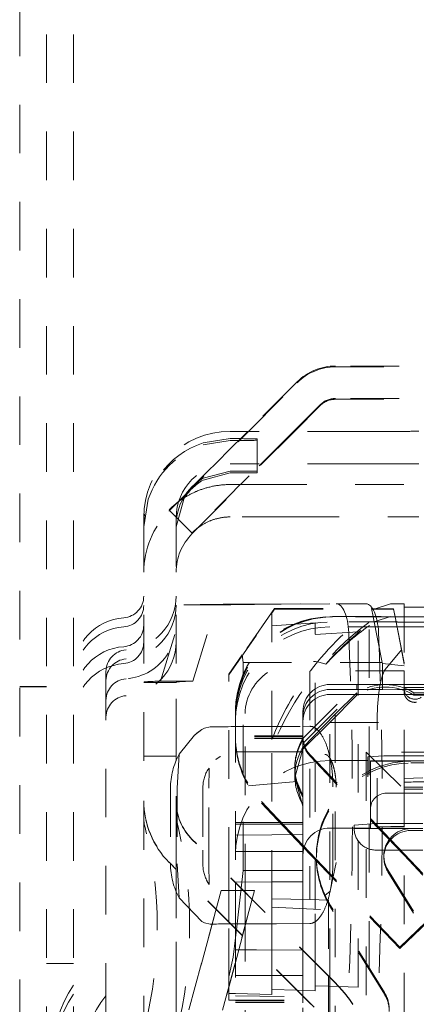
# Model space of a CAD drawing. Units: millimetres. Extents: x 1295 to 1894, y 72 to 806.
# Drawn here: x 1752 to 1759, y 370 to 388 of the extents above; entities that cross this region are included whole.
import ezdxf

# ---------------------------------------------------------------- set-up
doc = ezdxf.new("R2010")
doc.units = ezdxf.units.MM
doc.linetypes.add('_..__..__..__.._', pattern=[1.8, 0.9, -0.9])
doc.linetypes.add('______..__..__..', pattern=[7.2, 2.7, -0.9, 0.9, -0.9, 0.9, -0.9])
doc.layers.add('Ansichten', color=7, linetype='Continuous')
doc.layers.add('Maße', color=7, linetype='Continuous')

# ---------------------------------------------------------------- blocks, each defined once
blk = doc.blocks.new('@725')
at = {"layer": 'Maße', "color": 212, "linetype": '_..__..__..__.._', "lineweight": 9}
for p, q in [((1752.5, 352.565), (1752.5, 406.565)), ((1753, 352.565), (1753, 406.565)), ((1752, 362.063), (1752, 403.063)), ((1760.831, 381.524), (1757.851, 381.524)), ((1757.851, 381.508), (1759.809, 381.508)), ((1757.144, 381.231), (1756.228, 380.315)), ((1756.244, 380.315), (1757.144, 381.215)), ((1760.831, 380.924), (1757.851, 380.924)), ((1757.851, 380.908), (1759.809, 380.908)), ((1757.569, 380.807), (1757.077, 380.315)), ((1757.092, 380.315), (1757.569, 380.791)), ((1754.778, 378.849), (1756.244, 380.315)), ((1755.193, 378.415), (1757.092, 380.315)), ((1756.228, 380.315), (1755.829, 379.916)), ((1758.236, 380.315), (1755.9, 380.315)), ((1757.077, 380.315), (1756.254, 379.492)), ((1755.9, 380.18), (1755.4, 380.1)), ((1755.4, 380.067), (1755.9, 380.148)), ((1756.4, 379.578), (1756.4, 380.178)), ((1755.4, 379.446), (1755.9, 379.58)), ((1758.236, 379.715), (1755.9, 379.715)), ((1756.4, 379.578), (1756.4, 379.549)), ((1755.9, 379.548), (1755.4, 379.413)), ((1756.421, 379.33), (1755.9, 379.33)), ((1756.421, 379.33), (1759.746, 379.33)), ((1754.3, 378.547), (1754.384, 379.059)), ((1755.041, 379.059), (1754.9, 378.547)), ((1755.193, 378.434), (1754.769, 378.858)), ((1754.769, 378.84), (1754.778, 378.849)), ((1754.3, 378.715), (1754.3, 373.472)), ((1754.9, 378.715), (1754.9, 373.472)), ((1757.021, 378.73), (1755.9, 378.73)), ((1757.021, 378.73), (1759.4, 378.73)), ((1754.613, 375.691), (1755.042, 377.101)), ((1755.042, 377.101), (1755.639, 377.101)), ((1755.212, 375.691), (1755.639, 377.101)), ((1755.423, 377.108), (1755.533, 377.11)), ((1756.018, 377.108), (1756.128, 377.109)), ((1756.725, 377.032), (1756.126, 376.177)), ((1756.296, 377.115), (1757.865, 377.123)), ((1756.662, 376.929), (1756.725, 377.021)), ((1756.725, 377.032), (1758.523, 377.032)), ((1756.725, 377.021), (1756.725, 377.032)), ((1756.725, 377.021), (1758.931, 377.021)), ((1756.849, 377.115), (1758.418, 377.122)), ((1758.418, 377.122), (1757.865, 377.123)), ((1758.523, 377.032), (1758.931, 377.029)), ((1758.552, 376.884), (1758.523, 377.032)), ((1758.587, 377.03), (1758.875, 377.121)), ((1758.875, 377.121), (1759.125, 377.121)), ((1758.931, 377.029), (1758.96, 376.878)), ((1758.931, 377.029), (1758.931, 377.021)), ((1758.931, 377.021), (1758.958, 376.878)), ((1759.125, 377.121), (1759.125, 375.883)), ((1761.82, 377.058), (1759.125, 377.058)), ((1755.875, 375.804), (1756.662, 376.929)), ((1756.662, 376.929), (1756.675, 376.93)), ((1756.675, 374.61), (1756.675, 376.93)), ((1757.8, 376.878), (1757.75, 376.878)), ((1757.8, 376.884), (1758.875, 376.884)), ((1759.125, 376.878), (1757.8, 376.878)), ((1759.125, 376.878), (1757.8, 376.878)), ((1758.553, 376.878), (1758.552, 376.884)), ((1758.718, 376.033), (1758.553, 376.878)), ((1758.587, 376.795), (1758.875, 376.884)), ((1758.958, 376.878), (1759.074, 376.267)), ((1758.96, 376.878), (1759.125, 376.03)), ((1761.563, 376.878), (1759.125, 376.878)), ((1761.563, 376.878), (1759.125, 376.878)), ((1756.675, 376.716), (1757.475, 376.767)), ((1757.475, 374.758), (1757.475, 376.767)), ((1759, 376.785), (1757.75, 376.785)), ((1758.996, 376.693), (1757.75, 376.693)), ((1758.475, 366.748), (1758.475, 376.778)), ((1759, 376.693), (1758.996, 376.693)), ((1757.475, 376.553), (1758.275, 376.604)), ((1758.275, 375.535), (1758.275, 376.604)), ((1756.126, 376.177), (1755.875, 375.816)), ((1756.141, 376.033), (1756.126, 376.177)), ((1757.675, 376.005), (1757.8, 376.136)), ((1758.776, 375.904), (1759.074, 376.267)), ((1759.125, 376.005), (1759.074, 376.267)), ((1756.141, 372.183), (1756.141, 376.033)), ((1756.141, 376.033), (1758.718, 376.033)), ((1758.725, 376.014), (1758.718, 376.033)), ((1758.725, 375.535), (1758.725, 376.014)), ((1759.125, 375.973), (1758.725, 376.014)), ((1753.6, 375.869), (1753.6, 368.779)), ((1755.875, 372.083), (1755.875, 375.816)), ((1757.375, 375.865), (1757.375, 371.645)), ((1759.125, 375.883), (1757.388, 375.883)), ((1759.125, 375.555), (1759.125, 375.883)), ((1752, 375.591), (1752.5, 375.591)), ((1752, 375.582), (1752.5, 375.582)), ((1754.3, 375.663), (1754.9, 375.663)), ((1754.613, 375.691), (1755.212, 375.691)), ((1754.9, 372.662), (1754.9, 375.671)), ((1757.25, 374.628), (1758.25, 375.628)), ((1757.75, 375.628), (1758.25, 375.628)), ((1758.25, 375.628), (1759.125, 375.628)), ((1758.25, 375.611), (1758.25, 375.628)), ((1758.25, 375.628), (1759.125, 375.628)), ((1758.25, 375.535), (1758.25, 375.611)), ((1759.125, 375.628), (1759.778, 375.628)), ((1759.125, 375.628), (1759.778, 375.628)), ((1759.125, 375.495), (1759.125, 375.555)), ((1757.25, 374.533), (1758.25, 375.533)), ((1757.75, 375.535), (1759, 375.535)), ((1758.161, 375.443), (1757.75, 375.443)), ((1758.25, 375.429), (1757.75, 374.926)), ((1758.25, 375.476), (1757.85, 375.076)), ((1758.217, 375.443), (1758.161, 375.443)), ((1759, 375.443), (1758.217, 375.443)), ((1758.25, 375.533), (1758.25, 375.535)), ((1758.25, 375.533), (1758.725, 375.533)), ((1758.25, 375.429), (1758.25, 375.476)), ((1758.275, 375.533), (1758.275, 375.535)), ((1758.275, 370.025), (1758.275, 375.533)), ((1758.725, 375.533), (1758.725, 375.535)), ((1759.125, 375.53), (1758.725, 375.533)), ((1759.125, 373.889), (1759.125, 375.495)), ((1759.304, 375.476), (1759.5, 375.476)), ((1759.304, 375.429), (1759.304, 375.476)), ((1759.494, 375.429), (1759.304, 375.429)), ((1756, 375.128), (1756, 375.084)), ((1756, 375.084), (1756, 371.958)), ((1756.179, 371.778), (1756.179, 375.088)), ((1757.25, 374.628), (1757.25, 375.128)), ((1757.85, 375.076), (1757.25, 374.464)), ((1757.85, 375.076), (1757.85, 369.321)), ((1755.423, 374.818), (1755.533, 374.843)), ((1756.296, 374.849), (1757.25, 374.853)), ((1757.75, 374.926), (1757.25, 374.429)), ((1757.25, 374.853), (1757.377, 374.854)), ((1757.75, 374.926), (1773.25, 374.926)), ((1757.75, 370.208), (1757.75, 374.926)), ((1758.625, 372.991), (1758.625, 374.926)), ((1755.24, 374.687), (1754.958, 374.337)), ((1755.378, 374.793), (1755.24, 374.687)), ((1755.243, 374.689), (1755.24, 374.687)), ((1755.423, 374.818), (1755.378, 374.793)), ((1757.25, 374.676), (1756, 374.676)), ((1757.25, 374.665), (1756, 374.665)), ((1757.475, 371.468), (1757.475, 374.758)), ((1757.25, 374.637), (1756, 374.637)), ((1757.25, 374.626), (1756, 374.626)), ((1756.675, 371.659), (1756.675, 374.61)), ((1757.25, 374.378), (1757.25, 374.628)), ((1757.25, 374.6), (1757.25, 374.628)), ((1754.9, 374.302), (1754.3, 374.302)), ((1754.958, 374.337), (1754.921, 373.706)), ((1755.637, 374.237), (1755.713, 374.295)), ((1755.713, 374.296), (1755.644, 374.243)), ((1755.714, 374.296), (1755.716, 374.298)), ((1756.675, 374.378), (1756, 374.378)), ((1757.25, 374.378), (1756.675, 374.378)), ((1757.1, 373.903), (1757.25, 374.429)), ((1757.25, 373.574), (1757.25, 374.378)), ((1759.125, 372.494), (1757.388, 374.32)), ((1759.125, 372.466), (1757.388, 374.293)), ((1758.425, 374.376), (1759.125, 373.687)), ((1772.575, 374.376), (1758.425, 374.376)), ((1758.425, 374.376), (1758.425, 369.321)), ((1758.75, 374.304), (1758.45, 374.29)), ((1758.45, 374.29), (1758.45, 373.981)), ((1758.75, 374.304), (1760.15, 374.304)), ((1755.64, 374.239), (1755.638, 374.237)), ((1755.644, 374.243), (1755.64, 374.239)), ((1757.1, 374.101), (1757.1, 374.076)), ((1758, 374.22), (1757.75, 374.22)), ((1758.5, 373.914), (1758.5, 374.214)), ((1759.25, 374.209), (1758.5, 374.209)), ((1758.8, 374.215), (1760.15, 374.215)), ((1772.518, 374.175), (1759.25, 374.175)), ((1755.512, 374.078), (1755.477, 374.031)), ((1755.509, 373.706), (1755.512, 374.078)), ((1757.1, 373.934), (1757.1, 373.903)), ((1758.45, 373.981), (1758.45, 373.976)), ((1758.45, 373.976), (1758.45, 373.921)), ((1758.5, 373.317), (1758.5, 373.914)), ((1757.137, 373.834), (1756, 373.73)), ((1757.25, 373.375), (1757.1, 373.903)), ((1757.137, 373.834), (1757.25, 373.574)), ((1757.806, 372.33), (1757.806, 373.73)), ((1759.475, 373.9), (1759.125, 373.889)), ((1759.125, 373.889), (1759.125, 367.573)), ((1754.795, 373.707), (1754.795, 372.307)), ((1754.921, 373.706), (1754.921, 372.306)), ((1755.395, 373.707), (1755.395, 372.563)), ((1755.509, 372.449), (1755.509, 373.706)), ((1757.25, 372.873), (1757.25, 373.574)), ((1759.475, 373.617), (1758.8, 373.617)), ((1759.125, 373.726), (1759.475, 373.726)), ((1759.125, 373.687), (1759.475, 373.687)), ((1754.3, 373.466), (1754.3, 373.472)), ((1754.3, 373.466), (1754.3, 362.558)), ((1754.9, 373.472), (1754.9, 373.466)), ((1754.9, 373.466), (1754.9, 372.203)), ((1756.482, 373.459), (1756.675, 373.256)), ((1756.482, 373.431), (1756.675, 373.228)), ((1756.675, 373.256), (1757.25, 372.651)), ((1756.675, 373.228), (1757.25, 372.624)), ((1758.5, 373.151), (1758.5, 373.317)), ((1756, 373.071), (1756.675, 373.071)), ((1756, 373.04), (1756.675, 373.04)), ((1756.675, 373.071), (1757.25, 373.071)), ((1756.675, 373.04), (1757.25, 373.04)), ((1758.2, 373.026), (1758.6, 373.054)), ((1758.2, 373.026), (1758.2, 373.026)), ((1758.2, 373.025), (1758.2, 373.026)), ((1758.2, 372.962), (1758.2, 373.025)), ((1758.5, 372.967), (1758.5, 373.151)), ((1759.475, 373.054), (1758.6, 373.054)), ((1759.125, 373.005), (1758.625, 372.991)), ((1756, 372.84), (1756.675, 372.845)), ((1756.675, 372.845), (1757.25, 372.85)), ((1757.25, 372.85), (1757.25, 372.873)), ((1757.25, 371.976), (1757.25, 372.85)), ((1758, 372.97), (1757.75, 372.97)), ((1758.5, 372.967), (1758.5, 372.96)), ((1758.5, 372.96), (1758.5, 372.959)), ((1758.683, 372.959), (1758.5, 372.959)), ((1758.682, 372.96), (1758.6, 372.96)), ((1758.625, 372.991), (1759.125, 372.991)), ((1759.475, 372.96), (1758.682, 372.96)), ((1759.25, 372.959), (1758.683, 372.959)), ((1759.475, 372.925), (1759.25, 372.925)), ((1754.9, 372.662), (1754.9, 369.647)), ((1757.821, 370.136), (1755.193, 372.765)), ((1757.821, 370.13), (1755.193, 372.759)), ((1757.25, 372.651), (1759.044, 370.765)), ((1755.395, 372.563), (1755.395, 372.307)), ((1756, 372.538), (1756.675, 372.538)), ((1756.675, 372.538), (1757.25, 372.538)), ((1757.25, 372.624), (1759.044, 370.737)), ((1757.5, 372.459), (1757.5, 372.425)), ((1758.6, 372.562), (1759.06, 372.562)), ((1758.75, 372.459), (1758.75, 372.425)), ((1759.06, 372.562), (1759.475, 372.562)), ((1759.475, 372.126), (1759.125, 372.494)), ((1759.475, 372.098), (1759.125, 372.466)), ((1757.397, 369.712), (1754.769, 372.34)), ((1754.9, 372.203), (1754.769, 372.335)), ((1754.921, 372.306), (1754.958, 371.677)), ((1755.509, 372.306), (1755.509, 372.449)), ((1755.513, 371.926), (1755.509, 372.306)), ((1757.865, 372.329), (1757.754, 371.8)), ((1757.397, 369.706), (1754.9, 372.203)), ((1754.9, 372.203), (1754.9, 363.821)), ((1756.104, 371.854), (1756.141, 372.183)), ((1756.141, 372.183), (1756.675, 372.183)), ((1756.675, 372.183), (1757.25, 372.183)), ((1758.825, 372.195), (1759.474, 371.146)), ((1758.825, 372.162), (1759.461, 371.134)), ((1755.483, 371.968), (1755.477, 371.983)), ((1755.477, 371.983), (1755.513, 371.926)), ((1755.875, 371.228), (1755.875, 372.083)), ((1756, 371.97), (1756.675, 371.973)), ((1756, 371.958), (1756, 371.103)), ((1756.675, 371.973), (1757.25, 371.976)), ((1757.25, 371.478), (1757.25, 371.976)), ((1755.733, 371.812), (1755.371, 370.47)), ((1755.371, 370.455), (1755.733, 371.812)), ((1755.875, 371.812), (1755.733, 371.812)), ((1756, 371.812), (1755.875, 371.812)), ((1755.992, 370.455), (1756.354, 371.812)), ((1756.354, 371.812), (1755.992, 370.47)), ((1756.146, 371.812), (1756, 371.812)), ((1756.017, 371.086), (1756.104, 371.854)), ((1756.354, 371.812), (1756.146, 371.812)), ((1756.179, 370.924), (1756.179, 371.778)), ((1757.754, 371.8), (1757.653, 371.722)), ((1754.958, 371.677), (1755.378, 371.237)), ((1756.675, 371.659), (1756.675, 371.504)), ((1757.375, 371.645), (1756.675, 371.659)), ((1757.375, 371.645), (1757.725, 371.633)), ((1757.725, 371.633), (1757.725, 370.233)), ((1759.044, 370.765), (1759.95, 371.627)), ((1759.044, 370.737), (1759.95, 371.599)), ((1756.675, 371.504), (1757.725, 371.457)), ((1756.675, 371.283), (1756.675, 371.504)), ((1757.25, 370.708), (1757.25, 371.478)), ((1757.475, 370.483), (1757.475, 371.468)), ((1758.76, 369.925), (1757.762, 371.538)), ((1758.76, 369.892), (1757.762, 371.504)), ((1755.378, 371.237), (1755.423, 371.213)), ((1755.533, 371.192), (1755.423, 371.213)), ((1755.875, 370.212), (1755.875, 371.228)), ((1756.758, 371.199), (1756.296, 371.197)), ((1756.675, 370.428), (1756.675, 371.283)), ((1757.377, 371.202), (1756.758, 371.199)), ((1756, 371.103), (1756, 365.05)), ((1756, 370.935), (1756.017, 371.086)), ((1755.96, 370.58), (1756, 370.935)), ((1756.179, 365.1), (1756.179, 370.924)), ((1756, 370.715), (1756.391, 370.713)), ((1756.391, 370.713), (1757.249, 370.708)), ((1757.249, 370.708), (1757.25, 370.708)), ((1757.25, 369.853), (1757.25, 370.708)), ((1757.25, 370.708), (1757.25, 370.708)), ((1759.044, 370.765), (1759.044, 370.737)), ((1753, 370.461), (1752.5, 370.461)), ((1755.371, 370.47), (1754.9, 368.717)), ((1754.9, 368.693), (1755.371, 370.455)), ((1755.992, 370.47), (1755.374, 368.168)), ((1755.374, 368.141), (1755.992, 370.455)), ((1755.875, 370.212), (1755.96, 370.58)), ((1757.475, 369.957), (1757.475, 370.483)), ((1756.675, 369.888), (1756.675, 370.428)), ((1755.875, 369.782), (1755.875, 370.212)), ((1756, 370.238), (1756.866, 370.238)), ((1756.866, 370.238), (1757.25, 370.238)), ((1757.725, 370.233), (1757.725, 369.394)), ((1757.75, 369.321), (1757.75, 370.208)), ((1755.875, 369.909), (1756, 369.906)), ((1756, 369.906), (1756.675, 369.888)), ((1756.675, 369.978), (1757.138, 369.966)), ((1757.138, 369.966), (1757.25, 369.963)), ((1757.25, 369.963), (1757.475, 369.957)), ((1757.475, 370.047), (1757.725, 370.04)), ((1757.725, 370.04), (1758.275, 370.025)), ((1755.875, 369.782), (1756, 369.782)), ((1756, 369.861), (1757.25, 369.85)), ((1756, 369.782), (1757.25, 369.782)), ((1756, 369.771), (1757.25, 369.771)), ((1756, 369.741), (1757.25, 369.741)), ((1757.25, 369.85), (1757.25, 369.853)), ((1757.25, 369.771), (1757.25, 369.85)), ((1757.25, 369.741), (1757.25, 369.771)), ((1757.25, 369.741), (1757.25, 369.771)), ((1757.25, 369.732), (1757.25, 369.741)), ((1757.25, 369.732), (1757.25, 369.741)), ((1757.25, 368.738), (1757.25, 369.732))]:
    blk.add_line(p, q, dxfattribs=at)
at = {"layer": 'Maße', "color": 212, "linetype": '_..__..__..__.._', "lineweight": 9, "extrusion": (0, 0, -1)}
for points in [[(-1754.769, 378.858), (-1754.769, 378.859), (-1754.769, 378.859), (-1754.77, 378.86), (-1754.771, 378.861), (-1754.772, 378.862), (-1754.774, 378.864), (-1754.776, 378.866), (-1754.778, 378.868), (-1754.78, 378.871), (-1754.783, 378.873), (-1754.786, 378.876), (-1754.79, 378.88), (-1754.794, 378.883), (-1754.798, 378.887), (-1754.802, 378.892), (-1754.807, 378.896), (-1754.812, 378.901), (-1754.817, 378.906), (-1754.823, 378.911), (-1754.829, 378.917), (-1754.835, 378.922), (-1754.842, 378.928), (-1754.849, 378.934), (-1754.856, 378.941), (-1754.863, 378.947), (-1754.871, 378.954), (-1754.879, 378.961), (-1754.888, 378.968), (-1754.897, 378.975), (-1754.906, 378.982), (-1754.915, 378.989), (-1754.924, 378.996), (-1754.933, 379.004), (-1754.943, 379.011), (-1754.953, 379.019), (-1754.964, 379.026), (-1754.975, 379.034), (-1754.986, 379.042), (-1754.997, 379.05), (-1755.009, 379.058), (-1755.021, 379.066), (-1755.032, 379.073), (-1755.044, 379.081), (-1755.056, 379.088), (-1755.068, 379.096), (-1755.081, 379.104), (-1755.094, 379.111), (-1755.107, 379.119), (-1755.12, 379.126), (-1755.134, 379.134), (-1755.148, 379.142), (-1755.162, 379.149), (-1755.176, 379.156), (-1755.19, 379.163), (-1755.205, 379.17), (-1755.219, 379.177), (-1755.234, 379.184), (-1755.249, 379.191), (-1755.264, 379.198), (-1755.28, 379.204), (-1755.296, 379.211), (-1755.312, 379.217), (-1755.328, 379.224), (-1755.344, 379.23), (-1755.359, 379.236), (-1755.375, 379.241), (-1755.391, 379.246), (-1755.406, 379.252), (-1755.423, 379.257), (-1755.439, 379.262), (-1755.455, 379.267), (-1755.472, 379.271), (-1755.488, 379.276), (-1755.505, 379.28), (-1755.522, 379.284), (-1755.54, 379.289), (-1755.557, 379.293), (-1755.575, 379.297), (-1755.593, 379.3), (-1755.611, 379.304), (-1755.63, 379.307), (-1755.648, 379.31), (-1755.667, 379.313), (-1755.685, 379.315), (-1755.704, 379.318), (-1755.722, 379.32), (-1755.74, 379.322), (-1755.757, 379.324), (-1755.775, 379.325), (-1755.793, 379.326), (-1755.81, 379.327), (-1755.828, 379.328), (-1755.846, 379.329), (-1755.864, 379.33), (-1755.882, 379.33), (-1755.9, 379.33)], [(-1755.193, 378.434), (-1755.193, 378.434), (-1755.193, 378.435), (-1755.194, 378.436), (-1755.195, 378.437), (-1755.197, 378.438), (-1755.198, 378.44), (-1755.2, 378.442), (-1755.202, 378.444), (-1755.205, 378.447), (-1755.208, 378.449), (-1755.211, 378.453), (-1755.215, 378.456), (-1755.219, 378.46), (-1755.223, 378.464), (-1755.228, 378.468), (-1755.233, 378.473), (-1755.238, 378.477), (-1755.244, 378.483), (-1755.25, 378.488), (-1755.256, 378.493), (-1755.262, 378.498), (-1755.268, 378.503), (-1755.275, 378.509), (-1755.282, 378.514), (-1755.289, 378.52), (-1755.296, 378.525), (-1755.304, 378.531), (-1755.312, 378.537), (-1755.32, 378.543), (-1755.329, 378.549), (-1755.338, 378.556), (-1755.347, 378.562), (-1755.356, 378.568), (-1755.365, 378.574), (-1755.375, 378.58), (-1755.385, 378.586), (-1755.396, 378.592), (-1755.406, 378.598), (-1755.417, 378.605), (-1755.429, 378.611), (-1755.44, 378.617), (-1755.452, 378.623), (-1755.465, 378.629), (-1755.476, 378.634), (-1755.487, 378.64), (-1755.498, 378.645), (-1755.51, 378.65), (-1755.522, 378.655), (-1755.534, 378.66), (-1755.546, 378.665), (-1755.559, 378.669), (-1755.572, 378.674), (-1755.583, 378.678), (-1755.594, 378.681), (-1755.605, 378.685), (-1755.617, 378.688), (-1755.628, 378.692), (-1755.64, 378.695), (-1755.652, 378.698), (-1755.664, 378.701), (-1755.677, 378.704), (-1755.689, 378.707), (-1755.701, 378.71), (-1755.713, 378.712), (-1755.725, 378.714), (-1755.736, 378.716), (-1755.748, 378.718), (-1755.76, 378.72), (-1755.772, 378.721), (-1755.785, 378.723), (-1755.797, 378.724), (-1755.81, 378.725), (-1755.822, 378.727), (-1755.835, 378.727), (-1755.848, 378.728), (-1755.861, 378.729), (-1755.874, 378.729), (-1755.887, 378.73), (-1755.9, 378.73)], [(-1759.355, 375.299), (-1759.352, 375.299), (-1759.348, 375.299), (-1759.345, 375.298), (-1759.341, 375.298), (-1759.338, 375.298), (-1759.335, 375.297), (-1759.331, 375.297), (-1759.328, 375.297), (-1759.324, 375.297), (-1759.321, 375.297), (-1759.318, 375.297), (-1759.314, 375.298), (-1759.311, 375.298), (-1759.307, 375.298), (-1759.304, 375.298), (-1759.301, 375.299), (-1759.297, 375.299), (-1759.294, 375.3), (-1759.291, 375.3), (-1759.287, 375.301), (-1759.284, 375.301), (-1759.281, 375.302), (-1759.277, 375.303), (-1759.274, 375.304), (-1759.271, 375.305), (-1759.267, 375.306), (-1759.264, 375.307), (-1759.261, 375.308), (-1759.258, 375.309), (-1759.254, 375.31), (-1759.251, 375.311), (-1759.248, 375.312), (-1759.245, 375.314), (-1759.242, 375.315), (-1759.239, 375.317), (-1759.236, 375.318), (-1759.233, 375.32), (-1759.23, 375.321), (-1759.227, 375.323), (-1759.224, 375.325), (-1759.221, 375.326), (-1759.218, 375.328), (-1759.215, 375.33), (-1759.212, 375.332), (-1759.209, 375.334), (-1759.207, 375.336), (-1759.204, 375.338), (-1759.201, 375.34), (-1759.199, 375.342), (-1759.196, 375.344), (-1759.193, 375.346), (-1759.191, 375.348), (-1759.188, 375.351), (-1759.186, 375.353), (-1759.183, 375.355), (-1759.181, 375.358), (-1759.179, 375.36), (-1759.176, 375.363), (-1759.174, 375.365), (-1759.172, 375.368), (-1759.17, 375.37), (-1759.168, 375.373), (-1759.166, 375.376), (-1759.163, 375.379), (-1759.161, 375.381), (-1759.16, 375.384), (-1759.158, 375.387), (-1759.156, 375.39), (-1759.154, 375.393), (-1759.152, 375.395), (-1759.151, 375.398), (-1759.149, 375.401), (-1759.147, 375.404), (-1759.146, 375.407), (-1759.144, 375.41), (-1759.143, 375.413), (-1759.142, 375.417), (-1759.14, 375.42), (-1759.139, 375.423), (-1759.138, 375.426), (-1759.137, 375.429), (-1759.135, 375.432), (-1759.134, 375.436), (-1759.133, 375.439), (-1759.132, 375.442), (-1759.132, 375.445), (-1759.131, 375.449), (-1759.13, 375.452), (-1759.129, 375.455), (-1759.129, 375.458), (-1759.128, 375.462), (-1759.127, 375.465), (-1759.127, 375.468), (-1759.126, 375.472), (-1759.126, 375.475), (-1759.126, 375.478), (-1759.125, 375.482), (-1759.125, 375.485), (-1759.125, 375.489), (-1759.125, 375.492), (-1759.125, 375.495)], [(-1757.653, 374.334), (-1757.656, 374.334), (-1757.659, 374.334), (-1757.662, 374.334), (-1757.664, 374.333), (-1757.667, 374.333), (-1757.67, 374.332), (-1757.672, 374.332), (-1757.675, 374.331), (-1757.678, 374.33), (-1757.68, 374.329), (-1757.683, 374.328), (-1757.686, 374.327), (-1757.688, 374.326), (-1757.691, 374.324), (-1757.694, 374.323), (-1757.697, 374.321), (-1757.7, 374.319), (-1757.703, 374.317), (-1757.705, 374.315), (-1757.708, 374.313), (-1757.711, 374.311), (-1757.713, 374.308), (-1757.716, 374.306), (-1757.719, 374.303), (-1757.722, 374.301), (-1757.724, 374.298), (-1757.727, 374.294), (-1757.73, 374.291), (-1757.733, 374.288), (-1757.736, 374.284), (-1757.739, 374.28), (-1757.742, 374.277), (-1757.744, 374.273), (-1757.747, 374.269), (-1757.749, 374.265), (-1757.752, 374.261), (-1757.755, 374.256), (-1757.758, 374.251), (-1757.761, 374.246), (-1757.763, 374.241), (-1757.766, 374.236), (-1757.769, 374.231), (-1757.772, 374.226), (-1757.774, 374.22), (-1757.777, 374.214), (-1757.78, 374.209), (-1757.782, 374.202), (-1757.785, 374.196), (-1757.788, 374.189), (-1757.791, 374.183), (-1757.793, 374.177), (-1757.795, 374.172), (-1757.797, 374.166), (-1757.799, 374.16), (-1757.802, 374.154), (-1757.804, 374.148), (-1757.806, 374.141), (-1757.808, 374.134), (-1757.81, 374.127), (-1757.813, 374.12), (-1757.815, 374.113), (-1757.817, 374.105), (-1757.819, 374.097), (-1757.821, 374.09), (-1757.823, 374.082), (-1757.825, 374.075), (-1757.827, 374.067), (-1757.829, 374.059), (-1757.831, 374.051), (-1757.833, 374.043), (-1757.834, 374.035), (-1757.836, 374.026), (-1757.838, 374.017), (-1757.84, 374.008), (-1757.841, 373.999), (-1757.843, 373.992), (-1757.844, 373.985), (-1757.845, 373.977), (-1757.846, 373.97), (-1757.848, 373.962), (-1757.849, 373.954), (-1757.85, 373.945), (-1757.851, 373.936), (-1757.853, 373.926), (-1757.854, 373.917), (-1757.855, 373.907), (-1757.856, 373.897), (-1757.857, 373.887), (-1757.858, 373.878), (-1757.859, 373.869), (-1757.86, 373.86), (-1757.86, 373.851), (-1757.861, 373.842), (-1757.862, 373.832), (-1757.862, 373.823), (-1757.863, 373.813), (-1757.863, 373.804), (-1757.864, 373.794), (-1757.864, 373.785), (-1757.864, 373.775), (-1757.865, 373.766), (-1757.865, 373.757), (-1757.865, 373.747), (-1757.865, 373.738), (-1757.865, 373.729)]]:
    blk.add_lwpolyline(points, dxfattribs=at)
blk.add_lwpolyline([(-1758.625, 374.926, 0.029675), (-1758.656, 375.467), (-1758.671, 375.575), (-1758.692, 375.683), (-1758.718, 375.783), (-1758.757, 375.876), (-1758.776, 375.904), (-1758.776, 375.904)], format="xyb", dxfattribs=at)
at = {"layer": 'Maße', "color": 212, "linetype": '_..__..__..__.._', "lineweight": 9}
for points in [[(1757.806, 373.73), (1757.805, 373.749), (1757.805, 373.768), (1757.805, 373.787), (1757.805, 373.806), (1757.804, 373.825), (1757.803, 373.843), (1757.802, 373.862), (1757.802, 373.881), (1757.801, 373.9), (1757.799, 373.919), (1757.798, 373.938), (1757.797, 373.957), (1757.795, 373.976), (1757.793, 373.995), (1757.791, 374.014), (1757.79, 374.033), (1757.787, 374.051), (1757.785, 374.07), (1757.783, 374.088), (1757.78, 374.107), (1757.778, 374.125), (1757.775, 374.142), (1757.773, 374.16), (1757.77, 374.177), (1757.767, 374.195), (1757.764, 374.212), (1757.761, 374.229), (1757.757, 374.246), (1757.754, 374.263), (1757.75, 374.279), (1757.747, 374.296), (1757.743, 374.313), (1757.739, 374.33), (1757.735, 374.346), (1757.731, 374.362), (1757.726, 374.379), (1757.722, 374.394), (1757.717, 374.41), (1757.713, 374.426), (1757.708, 374.441), (1757.703, 374.456), (1757.699, 374.47), (1757.694, 374.484), (1757.689, 374.498), (1757.684, 374.512), (1757.679, 374.525), (1757.674, 374.539), (1757.668, 374.552), (1757.663, 374.565), (1757.657, 374.577), (1757.652, 374.59), (1757.646, 374.603), (1757.64, 374.615), (1757.634, 374.627), (1757.628, 374.639), (1757.622, 374.65), (1757.616, 374.661), (1757.609, 374.672), (1757.603, 374.683), (1757.597, 374.693), (1757.59, 374.703), (1757.584, 374.712), (1757.578, 374.721), (1757.571, 374.73), (1757.565, 374.739), (1757.558, 374.747), (1757.552, 374.755), (1757.545, 374.763), (1757.538, 374.77), (1757.532, 374.777), (1757.525, 374.784), (1757.519, 374.79), (1757.512, 374.796), (1757.506, 374.801), (1757.5, 374.806), (1757.493, 374.811), (1757.486, 374.816), (1757.48, 374.821), (1757.473, 374.825), (1757.467, 374.829), (1757.46, 374.833), (1757.453, 374.836), (1757.446, 374.839), (1757.439, 374.842), (1757.433, 374.844), (1757.426, 374.847), (1757.419, 374.849), (1757.412, 374.85), (1757.405, 374.852), (1757.398, 374.853), (1757.391, 374.853), (1757.384, 374.854), (1757.377, 374.854)], [(1757.377, 371.202), (1757.384, 371.202), (1757.391, 371.203), (1757.398, 371.204), (1757.405, 371.205), (1757.412, 371.206), (1757.419, 371.208), (1757.426, 371.21), (1757.433, 371.212), (1757.44, 371.215), (1757.447, 371.218), (1757.454, 371.221), (1757.461, 371.225), (1757.468, 371.229), (1757.475, 371.233), (1757.482, 371.238), (1757.489, 371.243), (1757.496, 371.248), (1757.503, 371.254), (1757.509, 371.259), (1757.516, 371.265), (1757.522, 371.271), (1757.528, 371.277), (1757.535, 371.284), (1757.541, 371.291), (1757.547, 371.298), (1757.553, 371.305), (1757.56, 371.313), (1757.566, 371.32), (1757.572, 371.329), (1757.578, 371.337), (1757.584, 371.346), (1757.59, 371.355), (1757.596, 371.365), (1757.602, 371.374), (1757.608, 371.384), (1757.614, 371.394), (1757.62, 371.404), (1757.625, 371.415), (1757.631, 371.426), (1757.637, 371.437), (1757.642, 371.448), (1757.648, 371.46), (1757.653, 371.472), (1757.659, 371.484), (1757.664, 371.496), (1757.669, 371.509), (1757.674, 371.522), (1757.679, 371.535), (1757.684, 371.548), (1757.689, 371.562), (1757.694, 371.576), (1757.699, 371.59), (1757.704, 371.604), (1757.708, 371.619), (1757.713, 371.634), (1757.717, 371.648), (1757.721, 371.664), (1757.726, 371.679), (1757.73, 371.694), (1757.734, 371.71), (1757.738, 371.726), (1757.742, 371.742), (1757.745, 371.758), (1757.749, 371.774), (1757.752, 371.791), (1757.756, 371.807), (1757.759, 371.824), (1757.762, 371.841), (1757.766, 371.858), (1757.769, 371.876), (1757.772, 371.893), (1757.774, 371.911), (1757.777, 371.929), (1757.78, 371.947), (1757.782, 371.966), (1757.784, 371.984), (1757.787, 372.002), (1757.789, 372.021), (1757.791, 372.039), (1757.793, 372.058), (1757.794, 372.077), (1757.796, 372.096), (1757.798, 372.115), (1757.799, 372.134), (1757.8, 372.153), (1757.801, 372.173), (1757.802, 372.192), (1757.803, 372.212), (1757.804, 372.231), (1757.804, 372.251), (1757.805, 372.271), (1757.805, 372.291), (1757.805, 372.31), (1757.806, 372.33)]]:
    blk.add_lwpolyline(points, dxfattribs=at)
at = {"layer": 'Maße', "color": 212, "linetype": '_..__..__..__.._', "lineweight": 9, "extrusion": (0, 0, -1)}
for centre, radius, start, end in [((-1753.9, 377.262), 0.4, 180, 265.904), ((-1753.9, 377.265), 1, 180, 265.904), ((-1753.9, 377.093), 0.4, 180, 265.904), ((-1753.9, 377.097), 1, 180, 265.904), ((-1753.9, 376.727), 0.4, 180, 265.904), ((-1753.9, 376.73), 1, 180, 182.5861), ((-1753.9, 376.414), 0.4, 180, 265.904), ((-1753.9, 376.417), 1, 180, 265.904), ((-1753.9, 376.73), 1, 211.5503, 265.904), ((-1754.9, 373.152), 0.6, 345.75, 0)]:
    blk.add_arc(centre, radius, start, end, dxfattribs=at)
at = {"layer": 'Maße', "color": 212, "linetype": '_..__..__..__.._', "lineweight": 9}
for centre, radius, start, end in [((1754, 375.865), 1, 94.096, 180), ((1754, 375.697), 1, 94.096, 180), ((1754, 375.33), 1, 94.096, 180), ((1754, 375.869), 0.4, 94.096, 180), ((1754, 375.701), 0.4, 94.096, 180), ((1754, 375.017), 1, 94.096, 180), ((1754, 375.334), 0.4, 94.096, 180), ((1754, 375.021), 0.4, 94.096, 180), ((1747.025, 371.152), 7.525, 345.75, 14.25), ((1747.025, 371.152), 8.125, 345.75, 14.25), ((1754.9, 368.765), 2.3, 145.6988, 214.3012), ((1754.9, 368.597), 2.3, 145.6988, 214.3012), ((1754.9, 368.765), 1.7, 139.8808, 220.1192)]:
    blk.add_arc(centre, radius, start, end, dxfattribs=at)
for centre, major_axis, ratio, start_param, end_param in [((1757.851, 380.524), (-1, 0), 0.999998, 4.712389, 5.497787), ((1757.851, 380.524), (-0.4, 0), 0.999998, 4.712389, 5.497787), ((1755.9, 378.715), (-1.6, 0), 0.999998, 4.712389, 6.283185), ((1758.236, 380.314), (0.5, 0), 0.001981, 1.156777, 1.570796), ((1758.95, 380.317), (1.275, 0), 0.001981, 4.29837, 4.841782), ((1759.05, 380.316), (0.5, 0), 0.001981, 4.841782, 5.489385), ((1755.4, 380.178), (1, 0), 0.001981, 0, 1.047198), ((1755.4, 380.149), (1, 0), 0.001981, 5.235988, 6.283185), ((1755.9, 378.58), (-1.6, 0), 0.999998, 5.030213, 6.283185), ((1758.236, 379.714), (0.5, 0), 0.001981, 1.156777, 1.570796), ((1758.95, 379.717), (1.275, 0), 0.001981, 4.29837, 4.841782), ((1759.05, 379.716), (0.5, 0), 0.001981, 4.841782, 5.489385), ((1755.9, 378.58), (-1, 0), 0.999998, 5.235988, 6.283185), ((1757.75, 375.128), (-1.75, 0), 0.999985, 4.712389, 6.283185), ((1757.75, 374.943), (-1.75, 0), 0.999985, 4.712389, 6.283185), ((1761.715, 372.391), (3.851, -3.863), 0.990463, 2.992684, 3.543438), ((1759, 376.782), (0.5, 0), 0.005533, 0, 1.570796), ((1759, 376.696), (0.5, 0), 0.005533, 4.712389, 6.283185), ((1761.715, 372.605), (-5.428, 0), 0.999985, 5.634957, 5.638984), ((1758.777, 374.626), (-1, 0), 0.999985, 4.157578, 5.2672), ((1758.777, 374.574), (0, 1.006), 0.994513, 5.728374, 6.837996), ((1760.375, 375.569), (1.25, 0), 0.005533, 0, 3.141593), ((1757.75, 374.943), (-0.5, 0), 0.999985, 4.712389, 6.283185), ((1766.054, 374.841), (10.6, 0), 0.001981, 2.740167, 3.01942), ((1756.104, 373.715), (-0.861, 0.974), 0.999996, 6.15207, 6.28305), ((1757.75, 374.665), (-1.75, 0), 0.999985, 0, 0.760359), ((1757.75, 374.637), (-1.75, 0), 0.999985, 0, 0.760359), ((1758.1, 374.061), (-0.71, 0.715), 0.984914, 0.226284, 0.781095), ((1756.095, 373.707), (-0.862, 0.973), 0.999996, 0.339875, 0.846041), ((1757.75, 372.47), (-1.75, 0), 0.999985, 4.712389, 6.283185), ((1758, 374.217), (0.5, 0), 0.005533, 1.38218, 1.570796), ((1756.095, 373.707), (-0.464, 0.524), 0.999996, 0.340774, 0.84694), ((1758.1, 374.061), (-0.71, 0.715), 0.984914, 0.781095, 1.335906), ((1760.375, 373.819), (1.25, 0), 0.005533, 0, 3.141593), ((1755.9, 373.472), (-1.6, 0), 0.999998, 0, 0.785398), ((1755.9, 373.466), (-1, 0), 0.999998, 0, 0.785398), ((1757.75, 372.47), (-0.5, 0), 0.999985, 4.712389, 6.283185), ((1759.25, 372.459), (-0.5, 0), 0.999985, 4.712389, 6.283185), ((1759.25, 372.425), (-0.5, 0), 0.999985, 4.712389, 6.283185), ((1759.25, 372.459), (-0.5, 0), 0.999985, 0, 0.554254), ((1756.095, 372.307), (-0.861, 0.974), 0.999996, 0.84694, 1.353105), ((1756.095, 372.307), (-0.464, 0.524), 0.999996, 0.84694, 1.353106), ((1759.25, 372.425), (-0.5, 0), 0.999985, 0, 0.554254), ((1755.7, 368.015), (-3, 0), 0.999998, 3.141593, 3.926991), ((1755.7, 368.009), (-3, 0), 0.999998, 3.141593, 3.926991), ((1758.25, 369.609), (-0.6, 0), 0.999985, 3.141593, 3.695847), ((1758.25, 369.576), (-0.6, 0), 0.999985, 3.141593, 3.695847), ((1755.7, 368.015), (-2.4, 0), 0.999998, 3.141593, 3.926991)]:
    blk.add_ellipse(centre, major_axis=major_axis, ratio=ratio, start_param=start_param, end_param=end_param, dxfattribs=at)
at = {"layer": 'Maße', "color": 212, "linetype": '_..__..__..__.._', "lineweight": 9, "extrusion": (0, 0, -1)}
for centre, major_axis, ratio, start_param, end_param in [((1757.851, 380.508), (1, 0), 0.999998, 3.926991, 4.712389), ((1757.851, 380.508), (0.4, 0), 0.999998, 3.926991, 4.712389), ((1755.9, 378.547), (1.6, 0), 0.999998, 3.467113, 4.394565), ((1755.829, 379.919), (-1.061, -1.061), 0.001401, 4.71379, 6.284586), ((1755.9, 378.715), (1, 0), 0.999998, 3.141593, 4.712389), ((1755.4, 379.578), (-1, 0), 0.001981, 2.094395, 3.141593), ((1755.9, 378.547), (1, 0), 0.999998, 3.678734, 4.18879), ((1756.254, 379.495), (-1.061, -1.061), 0.001401, 4.71379, 6.284586), ((1755.4, 379.549), (-1, 0), 0.001981, 3.141593, 4.18879), ((1755.9, 377.708), (1.6, 0), 0.999998, 3.141593, 3.926991), ((1755.9, 377.708), (1, 0), 0.999998, 3.141593, 3.926991), ((1904.9, 377.071), (-150.6, 0), 0.001981, 0.099284, 0.122173), ((1766.054, 377.107), (-10.6, 0), 0.001981, 0.122173, 0.401426), ((1904.9, 377.071), (-150, 0), 0.001981, 0.099284, 0.122173), ((1766.054, 377.107), (-10, 0), 0.001981, 0.122173, 0.401426), ((1761.715, 372.636), (5.428, 0), 0.990402, 3.789821, 4.098145), ((1757.865, 376.523), (0.001, 0.6), 0.39073, 6.281033, 7.742769), ((1758.418, 376.522), (0.001, 0.6), 0.39073, 6.281033, 7.742769), ((1757.8, 375.084), (1.8, 0), 0.999985, 3.141593, 4.712389), ((1757.8, 375.078), (1.8, 0), 0.999985, 3.141593, 4.712389), ((1757.75, 375.035), (1.75, 0), 0.999985, 3.141593, 4.712389), ((1761.715, 372.43), (-3.853, -3.872), 0.98765, 1.513006, 1.712788), ((1761.715, 372.474), (5.428, 0), 0.973956, 3.906729, 4.098145), ((1746.446, 373.269), (0.025, 30), 0.39073, 1.459584, 1.691401), ((1746.999, 373.269), (0.025, 30), 0.39073, 1.459584, 1.691401), ((1757.276, 375.102), (-1.096, -0.06), 0.878074, 0.047723, 1.990642), ((1761.715, 372.671), (-3.855, -3.88), 0.984914, 1.161453, 1.425296), ((1904.9, 375.671), (-150.6, 0), 0.001981, 0, 0.064493), ((1904.9, 375.671), (-150, 0), 0.001981, 0, 0.064493), ((1757.75, 375.128), (0.5, 0), 0.999985, 3.141593, 4.712389), ((1759.325, 375.555), (0.2, 0), 0.999985, 0.959931, 3.141593), ((1757.75, 375.035), (0.5, 0), 0.999985, 3.141593, 4.712389), ((1759, 375.532), (-0.5, 0), 0.005533, 1.570796, 3.141593), ((1759, 375.446), (-0.5, 0), 0.005533, 3.141593, 4.712389), ((1757.75, 374.665), (0.5, 0), 0.999985, 2.381233, 3.141593), ((1758.1, 374.101), (1, 0), 0.999985, 3.141593, 3.696404), ((1758.1, 373.954), (-0.711, -0.718), 0.979564, 0.779866, 1.334677), ((1757.75, 374.637), (0.5, 0), 0.999985, 2.381233, 3.141593), ((1758.1, 374.101), (1, 0), 0.999985, 2.870551, 3.141593), ((1759.25, 372.425), (1.75, 0), 0.999985, 3.141593, 4.712389), ((1758.15, 374.221), (-0.3, 0), 0.005533, 3.141593, 4.901005), ((1758.8, 374.214), (-0.3, 0), 0.005533, 0, 1.570796), ((1759.25, 372.459), (1.75, 0), 0.999985, 4.269478, 4.712389), ((1758.1, 373.954), (-0.711, -0.718), 0.979564, 0.225055, 0.779866), ((1759.25, 372.459), (1.75, 0), 0.999985, 3.141593, 4.269478), ((1758.8, 373.317), (0.3, 0), 0.999985, 3.141593, 4.712389), ((1755.9, 373.466), (1.6, 0), 0.999998, 2.356194, 3.141593), ((1755.9, 373.472), (1, 0), 0.999998, 2.356194, 3.141593), ((1758, 372.967), (-0.5, 0), 0.005533, 1.570796, 1.982313), ((1758, 372.967), (-0.5, 0), 0.005533, 1.982313, 3.141593), ((1758.6, 372.962), (0.4, 0), 0.999985, 1.570796, 3.141593), ((1758.6, 372.962), (-0.4, 0), 0.005533, 4.964876, 6.283185), ((1758.6, 372.962), (-0.4, 0), 0.005533, 4.712389, 4.964876), ((1759.25, 372.459), (1.75, 0), 0.999985, 2.587339, 3.141593), ((1759.25, 372.425), (1.75, 0), 0.999985, 2.587339, 3.141593), ((1766.054, 371.189), (-10.6, 0), 0.001981, 0.122173, 0.401426)]:
    blk.add_ellipse(centre, major_axis=major_axis, ratio=ratio, start_param=start_param, end_param=end_param, dxfattribs=at)

msp = doc.modelspace()

# ---------------------------------------------------------------- block references
at = {"layer": 'Ansichten', "color": 7, "linetype": '______..__..__..', "lineweight": 9}
msp.add_blockref('@725', (0, 0), dxfattribs=at)

doc.saveas('drawing.dxf')
